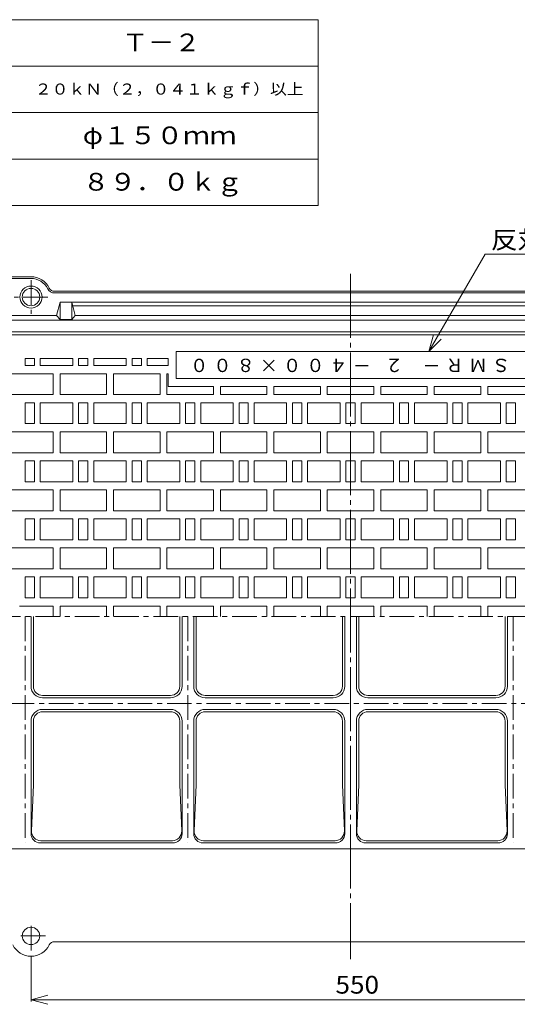
# Model space of a CAD drawing. Units: millimetres. Extents: x -960 to 651, y -686 to 688.
# Drawn here: x -342 to 86, y -159 to 688 of the extents above; entities that cross this region are included whole.
import ezdxf

# ---------------------------------------------------------------- set-up
doc = ezdxf.new("R2010")
doc.units = ezdxf.units.MM
doc.header["$LTSCALE"] = 5
doc.linetypes.add('JWW_CENTER1', pattern=[6.773333, 4.233333, -0.846667, 0.846667, -0.846667])
doc.linetypes.add('JWW_CENTER2', pattern=[13.546667, 11.006667, -0.846667, 0.846667, -0.846667])
for name, color, linetype in [('F-0ﾚｲﾔ', 7, 'Continuous'), ('その他', 7, 'Continuous'), ('通り芯', 7, 'Continuous')]:
    doc.layers.add(name, color=color, linetype=linetype)
doc.styles.add('ＭＳ ゴシック', font='txt', dxfattribs={"height": 1})

msp = doc.modelspace()

# ---------------------------------------------------------------- linework, layer by layer
at = {"layer": 'F-0ﾚｲﾔ', "color": 7, "linetype": 'Continuous', "lineweight": 9}
for p, q in [((-85, 688.45), (-960, 688.45)), ((-85, 528.45), (-85, 688.45)), ((-85, 648.45), (-450, 648.45)), ((-85, 608.45), (-450, 608.45)), ((-85, 568.45), (-450, 568.45)), ((-85, 528.45), (-960, 528.45))]:
    msp.add_line(p, q, dxfattribs=at)
at = {"layer": '通り芯', "color": 7, "linetype": 'Continuous', "lineweight": 9}
for p, q in [((10.44, 402.66), (58.87, 486.55)), ((58.87, 486.55), (285.64, 486.55)), ((10.44, 402.66), (14.32, 417.15)), ((10.44, 402.66), (21.05, 413.27)), ((-332.03, -117.84), (-332.03, -156.84)), ((-332.03, -155.34), (-317.54, -151.46)), ((-332.03, -155.34), (217.97, -155.34)), ((-332.03, -155.34), (-317.54, -159.22))]:
    msp.add_line(p, q, dxfattribs=at)
at = {"layer": '通り芯', "color": 2, "linetype": 'Continuous', "lineweight": 9}
for p, q in [((-332.03, 467.16), (-377.03, 467.16)), ((-332.03, 465.66), (-377.03, 465.66)), ((-311.87, 454.66), (197.82, 454.66)), ((-311.87, 453.16), (197.82, 453.16)), ((-307.03, 445.16), (-310.03, 433.66)), ((-307.03, 445.16), (-307.03, 430.36)), ((-307.03, 445.16), (192.97, 445.16)), ((-294.03, 433.66), (-297.03, 445.16)), ((-297.03, 445.16), (-297.03, 430.36)), ((-296.24, 442.16), (182.19, 442.16)), ((-393.28, 433.66), (-310.03, 433.66)), ((-310.03, 433.66), (-307.03, 430.36)), ((-297.03, 430.36), (-294.03, 433.66)), ((-294.03, 433.66), (179.97, 433.66)), ((-479.53, 429.66), (365.47, 429.66)), ((-297.03, 430.36), (-307.03, 430.36)), ((-479.53, 419.66), (365.47, 419.66)), ((-437.03, -25.34), (322.97, -25.34)), ((-311.87, -105.34), (197.82, -105.34))]:
    msp.add_line(p, q, dxfattribs=at)
at = {"layer": '通り芯', "color": 3, "linetype": 'JWW_CENTER2', "lineweight": 9}
msp.add_line((-57.03, 469.66), (-57.03, -120.34), dxfattribs=at)
at = {"layer": '通り芯', "color": 2, "linetype": 'JWW_CENTER1', "lineweight": 9}
for p, q in [((-332.03, 464.16), (-332.03, 435.16)), ((-317.53, 449.66), (-346.53, 449.66)), ((-332.03, -112.84), (-332.03, -87.84)), ((-319.53, -100.34), (-344.53, -100.34))]:
    msp.add_line(p, q, dxfattribs=at)
at = {"layer": '通り芯', "color": 3, "linetype": 'Continuous', "lineweight": 9}
for p, q in [((-479.53, 417.16), (365.47, 417.16)), ((-207.03, 402.66), (-207.03, 379.66)), ((-207.03, 402.66), (92.97, 402.66)), ((-337.03, 396.66), (-337.03, 390.66)), ((-337.03, 396.66), (-329.03, 396.66)), ((-337.03, 390.66), (-329.03, 390.66)), ((-329.03, 396.66), (-329.03, 390.66)), ((-324.03, 396.66), (-324.03, 390.66)), ((-324.03, 396.66), (-296.03, 396.66)), ((-324.03, 390.66), (-296.03, 390.66)), ((-296.03, 396.66), (-296.03, 390.66)), ((-291.03, 396.66), (-291.03, 390.66)), ((-291.03, 396.66), (-283.03, 396.66)), ((-291.03, 390.66), (-283.03, 390.66)), ((-283.03, 396.66), (-283.03, 390.66)), ((-278.03, 396.66), (-278.03, 390.66)), ((-278.03, 396.66), (-250.03, 396.66)), ((-278.03, 390.66), (-250.03, 390.66)), ((-250.03, 396.66), (-250.03, 390.66)), ((-245.03, 396.66), (-245.03, 390.66)), ((-245.03, 396.66), (-237.03, 396.66)), ((-245.03, 390.66), (-237.03, 390.66)), ((-237.03, 396.66), (-237.03, 390.66)), ((-232.03, 396.66), (-232.03, 390.66)), ((-232.03, 396.66), (-214.03, 396.66)), ((-232.03, 390.66), (-214.03, 390.66)), ((-214.03, 396.66), (-214.03, 390.66)), ((-353.03, 383.66), (-313.03, 383.66)), ((-313.03, 383.66), (-313.03, 365.66)), ((-307.03, 383.66), (-307.03, 365.66)), ((-307.03, 383.66), (-267.03, 383.66)), ((-267.03, 383.66), (-267.03, 365.66)), ((-261.03, 383.66), (-261.03, 365.66)), ((-261.03, 383.66), (-221.03, 383.66)), ((-221.03, 383.66), (-221.03, 365.66)), ((-215.03, 383.66), (-215.03, 365.66)), ((-215.03, 383.66), (-214.03, 383.66)), ((-214.03, 383.66), (-214.03, 372.66)), ((-207.03, 379.66), (92.97, 379.66)), ((-353.03, 365.66), (-313.03, 365.66)), ((-307.03, 365.66), (-267.03, 365.66)), ((-261.03, 365.66), (-221.03, 365.66)), ((-215.03, 365.66), (-175.03, 365.66)), ((-214.03, 372.66), (-175.03, 372.66)), ((-175.03, 372.66), (-175.03, 365.66)), ((-169.03, 372.66), (-169.03, 365.66)), ((-169.03, 372.66), (-129.03, 372.66)), ((-169.03, 365.66), (-129.03, 365.66)), ((-129.03, 365.66), (-129.03, 372.66)), ((-123.03, 365.66), (-123.03, 372.66)), ((-123.03, 372.66), (-83.03, 372.66)), ((-123.03, 365.66), (-83.03, 365.66)), ((-83.03, 365.66), (-83.03, 372.66)), ((-77.03, 372.66), (-37.03, 372.66)), ((-77.03, 365.66), (-77.03, 372.66)), ((-77.03, 365.66), (-37.03, 365.66)), ((-37.03, 365.66), (-37.03, 372.66)), ((8.97, 372.66), (-31.03, 372.66)), ((-31.03, 365.66), (-31.03, 372.66)), ((8.97, 365.66), (-31.03, 365.66)), ((8.97, 365.66), (8.97, 372.66)), ((14.97, 365.66), (14.97, 372.66)), ((54.97, 372.66), (14.97, 372.66)), ((54.97, 365.66), (14.97, 365.66)), ((54.97, 372.66), (54.97, 365.66)), ((60.97, 372.66), (60.97, 365.66)), ((99.97, 372.66), (60.97, 372.66)), ((100.97, 365.66), (60.97, 365.66)), ((-337.03, 358.66), (-337.03, 340.66)), ((-337.03, 358.66), (-329.03, 358.66)), ((-329.03, 358.66), (-329.03, 340.66)), ((-324.03, 358.66), (-324.03, 340.66)), ((-324.03, 358.66), (-296.03, 358.66)), ((-296.03, 358.66), (-296.03, 340.66)), ((-291.03, 358.66), (-291.03, 340.66)), ((-291.03, 358.66), (-283.03, 358.66)), ((-283.03, 358.66), (-283.03, 340.66)), ((-278.03, 358.66), (-278.03, 340.66)), ((-278.03, 358.66), (-250.03, 358.66)), ((-250.03, 358.66), (-250.03, 340.66)), ((-245.03, 358.66), (-245.03, 340.66)), ((-245.03, 358.66), (-237.03, 358.66)), ((-237.03, 358.66), (-237.03, 340.66)), ((-232.03, 358.66), (-232.03, 340.66)), ((-232.03, 358.66), (-204.03, 358.66)), ((-204.03, 358.66), (-204.03, 340.66)), ((-199.03, 358.66), (-199.03, 340.66)), ((-199.03, 358.66), (-191.03, 358.66)), ((-191.03, 358.66), (-191.03, 340.66)), ((-186.03, 358.66), (-186.03, 340.66)), ((-186.03, 358.66), (-158.03, 358.66)), ((-158.03, 358.66), (-158.03, 340.66)), ((-153.03, 358.66), (-153.03, 340.66)), ((-153.03, 358.66), (-145.03, 358.66)), ((-145.03, 358.66), (-145.03, 340.66)), ((-140.03, 358.66), (-140.03, 340.66)), ((-140.03, 358.66), (-112.03, 358.66)), ((-112.03, 358.66), (-112.03, 340.66)), ((-107.03, 358.66), (-107.03, 340.66)), ((-107.03, 358.66), (-99.03, 358.66)), ((-99.03, 358.66), (-99.03, 340.66)), ((-94.03, 358.66), (-94.03, 340.66)), ((-94.03, 358.66), (-66.03, 358.66)), ((-66.03, 358.66), (-66.03, 340.66)), ((-61.03, 358.66), (-53.03, 358.66)), ((-61.03, 358.66), (-61.03, 340.66)), ((-53.03, 358.66), (-53.03, 340.66)), ((-48.03, 358.66), (-48.03, 340.66)), ((-20.03, 358.66), (-48.03, 358.66)), ((-20.03, 358.66), (-20.03, 340.66)), ((-15.03, 358.66), (-15.03, 340.66)), ((-7.03, 358.66), (-15.03, 358.66)), ((-7.03, 358.66), (-7.03, 340.66)), ((-2.03, 358.66), (-2.03, 340.66)), ((25.97, 358.66), (-2.03, 358.66)), ((25.97, 358.66), (25.97, 340.66)), ((30.97, 358.66), (30.97, 340.66)), ((38.97, 358.66), (30.97, 358.66)), ((38.97, 358.66), (38.97, 340.66)), ((43.97, 358.66), (43.97, 340.66)), ((71.97, 358.66), (43.97, 358.66)), ((71.97, 358.66), (71.97, 340.66)), ((76.97, 358.66), (76.97, 340.66)), ((84.97, 358.66), (76.97, 358.66)), ((84.97, 358.66), (84.97, 340.66)), ((-337.03, 340.66), (-329.03, 340.66)), ((-324.03, 340.66), (-296.03, 340.66)), ((-291.03, 340.66), (-283.03, 340.66)), ((-278.03, 340.66), (-250.03, 340.66)), ((-245.03, 340.66), (-237.03, 340.66)), ((-232.03, 340.66), (-204.03, 340.66)), ((-199.03, 340.66), (-191.03, 340.66)), ((-186.03, 340.66), (-158.03, 340.66)), ((-153.03, 340.66), (-145.03, 340.66)), ((-140.03, 340.66), (-112.03, 340.66)), ((-107.03, 340.66), (-99.03, 340.66)), ((-94.03, 340.66), (-66.03, 340.66)), ((-61.03, 340.66), (-53.03, 340.66)), ((-20.03, 340.66), (-48.03, 340.66)), ((-7.03, 340.66), (-15.03, 340.66)), ((25.97, 340.66), (-2.03, 340.66)), ((38.97, 340.66), (30.97, 340.66)), ((71.97, 340.66), (43.97, 340.66)), ((84.97, 340.66), (76.97, 340.66)), ((-353.03, 333.66), (-313.03, 333.66)), ((-313.03, 333.66), (-313.03, 315.66)), ((-307.03, 333.66), (-307.03, 315.66)), ((-307.03, 333.66), (-267.03, 333.66)), ((-267.03, 333.66), (-267.03, 315.66)), ((-261.03, 333.66), (-261.03, 315.66)), ((-261.03, 333.66), (-221.03, 333.66)), ((-221.03, 333.66), (-221.03, 315.66)), ((-215.03, 333.66), (-215.03, 315.66)), ((-215.03, 333.66), (-175.03, 333.66)), ((-175.03, 333.66), (-175.03, 315.66)), ((-169.03, 333.66), (-169.03, 315.66)), ((-169.03, 333.66), (-129.03, 333.66)), ((-129.03, 333.66), (-129.03, 315.66)), ((-123.03, 333.66), (-123.03, 315.66)), ((-123.03, 333.66), (-83.03, 333.66)), ((-83.03, 333.66), (-83.03, 315.66)), ((-77.03, 333.66), (-37.03, 333.66)), ((-77.03, 333.66), (-77.03, 315.66)), ((-37.03, 333.66), (-37.03, 315.66)), ((-31.03, 333.66), (-31.03, 315.66)), ((8.97, 333.66), (-31.03, 333.66)), ((8.97, 333.66), (8.97, 315.66)), ((14.97, 333.66), (14.97, 315.66)), ((54.97, 333.66), (14.97, 333.66)), ((54.97, 333.66), (54.97, 315.66)), ((60.97, 333.66), (60.97, 315.66)), ((100.97, 333.66), (60.97, 333.66)), ((-353.03, 315.66), (-313.03, 315.66)), ((-307.03, 315.66), (-267.03, 315.66)), ((-261.03, 315.66), (-221.03, 315.66)), ((-215.03, 315.66), (-175.03, 315.66)), ((-169.03, 315.66), (-129.03, 315.66)), ((-123.03, 315.66), (-83.03, 315.66)), ((-77.03, 315.66), (-37.03, 315.66)), ((8.97, 315.66), (-31.03, 315.66)), ((54.97, 315.66), (14.97, 315.66)), ((100.97, 315.66), (60.97, 315.66)), ((-337.03, 308.66), (-337.03, 290.66)), ((-337.03, 308.66), (-329.03, 308.66)), ((-329.03, 308.66), (-329.03, 290.66)), ((-324.03, 308.66), (-324.03, 290.66)), ((-324.03, 308.66), (-296.03, 308.66)), ((-296.03, 308.66), (-296.03, 290.66)), ((-291.03, 308.66), (-291.03, 290.66)), ((-291.03, 308.66), (-283.03, 308.66)), ((-283.03, 308.66), (-283.03, 290.66)), ((-278.03, 308.66), (-278.03, 290.66)), ((-278.03, 308.66), (-250.03, 308.66)), ((-250.03, 308.66), (-250.03, 290.66)), ((-245.03, 308.66), (-245.03, 290.66)), ((-245.03, 308.66), (-237.03, 308.66)), ((-237.03, 308.66), (-237.03, 290.66)), ((-232.03, 308.66), (-232.03, 290.66)), ((-232.03, 308.66), (-204.03, 308.66)), ((-204.03, 308.66), (-204.03, 290.66)), ((-199.03, 308.66), (-199.03, 290.66)), ((-199.03, 308.66), (-191.03, 308.66)), ((-191.03, 308.66), (-191.03, 290.66)), ((-186.03, 308.66), (-186.03, 290.66)), ((-186.03, 308.66), (-158.03, 308.66)), ((-158.03, 308.66), (-158.03, 290.66)), ((-153.03, 308.66), (-153.03, 290.66)), ((-153.03, 308.66), (-145.03, 308.66)), ((-145.03, 308.66), (-145.03, 290.66)), ((-140.03, 308.66), (-140.03, 290.66)), ((-140.03, 308.66), (-112.03, 308.66)), ((-112.03, 308.66), (-112.03, 290.66)), ((-107.03, 308.66), (-107.03, 290.66)), ((-107.03, 308.66), (-99.03, 308.66)), ((-99.03, 308.66), (-99.03, 290.66)), ((-94.03, 308.66), (-94.03, 290.66)), ((-94.03, 308.66), (-66.03, 308.66)), ((-66.03, 308.66), (-66.03, 290.66)), ((-61.03, 308.66), (-53.03, 308.66)), ((-61.03, 308.66), (-61.03, 290.66)), ((-53.03, 308.66), (-53.03, 290.66)), ((-48.03, 308.66), (-48.03, 290.66)), ((-20.03, 308.66), (-48.03, 308.66)), ((-20.03, 308.66), (-20.03, 290.66)), ((-15.03, 308.66), (-15.03, 290.66)), ((-7.03, 308.66), (-15.03, 308.66)), ((-7.03, 308.66), (-7.03, 290.66)), ((-2.03, 308.66), (-2.03, 290.66)), ((25.97, 308.66), (-2.03, 308.66)), ((25.97, 308.66), (25.97, 290.66)), ((30.97, 308.66), (30.97, 290.66)), ((38.97, 308.66), (30.97, 308.66)), ((38.97, 308.66), (38.97, 290.66)), ((43.97, 308.66), (43.97, 290.66)), ((71.97, 308.66), (43.97, 308.66)), ((71.97, 308.66), (71.97, 290.66)), ((76.97, 308.66), (76.97, 290.66)), ((84.97, 308.66), (76.97, 308.66)), ((84.97, 308.66), (84.97, 290.66)), ((-337.03, 290.66), (-329.03, 290.66)), ((-324.03, 290.66), (-296.03, 290.66)), ((-291.03, 290.66), (-283.03, 290.66)), ((-278.03, 290.66), (-250.03, 290.66)), ((-245.03, 290.66), (-237.03, 290.66)), ((-232.03, 290.66), (-204.03, 290.66)), ((-199.03, 290.66), (-191.03, 290.66)), ((-186.03, 290.66), (-158.03, 290.66)), ((-153.03, 290.66), (-145.03, 290.66)), ((-140.03, 290.66), (-112.03, 290.66)), ((-107.03, 290.66), (-99.03, 290.66)), ((-94.03, 290.66), (-66.03, 290.66)), ((-61.03, 290.66), (-53.03, 290.66)), ((-20.03, 290.66), (-48.03, 290.66)), ((-7.03, 290.66), (-15.03, 290.66)), ((25.97, 290.66), (-2.03, 290.66)), ((38.97, 290.66), (30.97, 290.66)), ((71.97, 290.66), (43.97, 290.66)), ((84.97, 290.66), (76.97, 290.66)), ((-353.03, 283.66), (-313.03, 283.66)), ((-313.03, 283.66), (-313.03, 265.66)), ((-307.03, 283.66), (-307.03, 265.66)), ((-307.03, 283.66), (-267.03, 283.66)), ((-267.03, 283.66), (-267.03, 265.66)), ((-261.03, 283.66), (-261.03, 265.66)), ((-261.03, 283.66), (-221.03, 283.66)), ((-221.03, 283.66), (-221.03, 265.66)), ((-215.03, 283.66), (-215.03, 265.66)), ((-215.03, 283.66), (-175.03, 283.66)), ((-175.03, 283.66), (-175.03, 265.66)), ((-169.03, 283.66), (-169.03, 265.66)), ((-169.03, 283.66), (-129.03, 283.66)), ((-129.03, 283.66), (-129.03, 265.66)), ((-123.03, 283.66), (-123.03, 265.66)), ((-123.03, 283.66), (-83.03, 283.66)), ((-83.03, 283.66), (-83.03, 265.66)), ((-77.03, 283.66), (-37.03, 283.66)), ((-77.03, 283.66), (-77.03, 265.66)), ((-37.03, 283.66), (-37.03, 265.66)), ((-31.03, 283.66), (-31.03, 265.66)), ((8.97, 283.66), (-31.03, 283.66)), ((8.97, 283.66), (8.97, 265.66)), ((14.97, 283.66), (14.97, 265.66)), ((54.97, 283.66), (14.97, 283.66)), ((54.97, 283.66), (54.97, 265.66)), ((60.97, 283.66), (60.97, 265.66)), ((100.97, 283.66), (60.97, 283.66)), ((-353.03, 265.66), (-313.03, 265.66)), ((-307.03, 265.66), (-267.03, 265.66)), ((-261.03, 265.66), (-221.03, 265.66)), ((-215.03, 265.66), (-175.03, 265.66)), ((-169.03, 265.66), (-129.03, 265.66)), ((-123.03, 265.66), (-83.03, 265.66)), ((-77.03, 265.66), (-37.03, 265.66)), ((8.97, 265.66), (-31.03, 265.66)), ((54.97, 265.66), (14.97, 265.66)), ((100.97, 265.66), (60.97, 265.66)), ((-337.03, 258.66), (-337.03, 240.66)), ((-337.03, 258.66), (-329.03, 258.66)), ((-329.03, 258.66), (-329.03, 240.66)), ((-324.03, 258.66), (-324.03, 240.66)), ((-324.03, 258.66), (-296.03, 258.66)), ((-296.03, 258.66), (-296.03, 240.66)), ((-291.03, 258.66), (-291.03, 240.66)), ((-291.03, 258.66), (-283.03, 258.66)), ((-283.03, 258.66), (-283.03, 240.66)), ((-278.03, 258.66), (-278.03, 240.66)), ((-278.03, 258.66), (-250.03, 258.66)), ((-250.03, 258.66), (-250.03, 240.66)), ((-245.03, 258.66), (-245.03, 240.66)), ((-245.03, 258.66), (-237.03, 258.66)), ((-237.03, 258.66), (-237.03, 240.66)), ((-232.03, 258.66), (-232.03, 240.66)), ((-232.03, 258.66), (-204.03, 258.66)), ((-204.03, 258.66), (-204.03, 240.66)), ((-199.03, 258.66), (-199.03, 240.66)), ((-199.03, 258.66), (-191.03, 258.66)), ((-191.03, 258.66), (-191.03, 240.66)), ((-186.03, 258.66), (-186.03, 240.66)), ((-186.03, 258.66), (-158.03, 258.66)), ((-158.03, 258.66), (-158.03, 240.66)), ((-153.03, 258.66), (-153.03, 240.66)), ((-153.03, 258.66), (-145.03, 258.66)), ((-145.03, 258.66), (-145.03, 240.66)), ((-140.03, 258.66), (-140.03, 240.66)), ((-140.03, 258.66), (-112.03, 258.66)), ((-112.03, 258.66), (-112.03, 240.66)), ((-107.03, 258.66), (-107.03, 240.66)), ((-107.03, 258.66), (-99.03, 258.66)), ((-99.03, 258.66), (-99.03, 240.66)), ((-94.03, 258.66), (-94.03, 240.66)), ((-94.03, 258.66), (-66.03, 258.66)), ((-66.03, 258.66), (-66.03, 240.66)), ((-61.03, 258.66), (-53.03, 258.66)), ((-61.03, 258.66), (-61.03, 240.66)), ((-53.03, 258.66), (-53.03, 240.66)), ((-48.03, 258.66), (-48.03, 240.66)), ((-20.03, 258.66), (-48.03, 258.66)), ((-20.03, 258.66), (-20.03, 240.66)), ((-15.03, 258.66), (-15.03, 240.66)), ((-7.03, 258.66), (-15.03, 258.66)), ((-7.03, 258.66), (-7.03, 240.66)), ((-2.03, 258.66), (-2.03, 240.66)), ((25.97, 258.66), (-2.03, 258.66)), ((25.97, 258.66), (25.97, 240.66)), ((30.97, 258.66), (30.97, 240.66)), ((38.97, 258.66), (30.97, 258.66)), ((38.97, 258.66), (38.97, 240.66)), ((43.97, 258.66), (43.97, 240.66)), ((71.97, 258.66), (43.97, 258.66)), ((71.97, 258.66), (71.97, 240.66)), ((76.97, 258.66), (76.97, 240.66)), ((84.97, 258.66), (76.97, 258.66)), ((84.97, 258.66), (84.97, 240.66)), ((-337.03, 240.66), (-329.03, 240.66)), ((-324.03, 240.66), (-296.03, 240.66)), ((-291.03, 240.66), (-283.03, 240.66)), ((-278.03, 240.66), (-250.03, 240.66)), ((-245.03, 240.66), (-237.03, 240.66)), ((-232.03, 240.66), (-204.03, 240.66)), ((-199.03, 240.66), (-191.03, 240.66)), ((-186.03, 240.66), (-158.03, 240.66)), ((-153.03, 240.66), (-145.03, 240.66)), ((-140.03, 240.66), (-112.03, 240.66)), ((-107.03, 240.66), (-99.03, 240.66)), ((-94.03, 240.66), (-66.03, 240.66)), ((-61.03, 240.66), (-53.03, 240.66)), ((-20.03, 240.66), (-48.03, 240.66)), ((-7.03, 240.66), (-15.03, 240.66)), ((25.97, 240.66), (-2.03, 240.66)), ((38.97, 240.66), (30.97, 240.66)), ((71.97, 240.66), (43.97, 240.66)), ((84.97, 240.66), (76.97, 240.66)), ((-353.03, 233.66), (-313.03, 233.66)), ((-313.03, 233.66), (-313.03, 215.66)), ((-307.03, 233.66), (-307.03, 215.66)), ((-307.03, 233.66), (-267.03, 233.66)), ((-267.03, 233.66), (-267.03, 215.66)), ((-261.03, 233.66), (-261.03, 215.66)), ((-261.03, 233.66), (-221.03, 233.66)), ((-221.03, 233.66), (-221.03, 215.66)), ((-215.03, 233.66), (-215.03, 215.66)), ((-215.03, 233.66), (-175.03, 233.66)), ((-175.03, 233.66), (-175.03, 215.66)), ((-169.03, 233.66), (-169.03, 215.66)), ((-169.03, 233.66), (-129.03, 233.66)), ((-129.03, 233.66), (-129.03, 215.66)), ((-123.03, 233.66), (-123.03, 215.66)), ((-123.03, 233.66), (-83.03, 233.66)), ((-83.03, 233.66), (-83.03, 215.66)), ((-77.03, 233.66), (-37.03, 233.66)), ((-77.03, 233.66), (-77.03, 215.66)), ((-37.03, 233.66), (-37.03, 215.66)), ((-31.03, 233.66), (-31.03, 215.66)), ((8.97, 233.66), (-31.03, 233.66)), ((8.97, 233.66), (8.97, 215.66)), ((14.97, 233.66), (14.97, 215.66)), ((54.97, 233.66), (14.97, 233.66)), ((54.97, 233.66), (54.97, 215.66)), ((60.97, 233.66), (60.97, 215.66)), ((100.97, 233.66), (60.97, 233.66)), ((-353.03, 215.66), (-313.03, 215.66)), ((-307.03, 215.66), (-267.03, 215.66)), ((-261.03, 215.66), (-221.03, 215.66)), ((-215.03, 215.66), (-175.03, 215.66)), ((-169.03, 215.66), (-129.03, 215.66)), ((-123.03, 215.66), (-83.03, 215.66)), ((-77.03, 215.66), (-37.03, 215.66)), ((8.97, 215.66), (-31.03, 215.66)), ((54.97, 215.66), (14.97, 215.66)), ((100.97, 215.66), (60.97, 215.66)), ((-337.03, 208.66), (-337.03, 190.66)), ((-337.03, 208.66), (-329.03, 208.66)), ((-329.03, 208.66), (-329.03, 190.66)), ((-324.03, 208.66), (-324.03, 190.66)), ((-324.03, 208.66), (-296.03, 208.66)), ((-296.03, 208.66), (-296.03, 190.66)), ((-291.03, 208.66), (-291.03, 190.66)), ((-291.03, 208.66), (-283.03, 208.66)), ((-283.03, 208.66), (-283.03, 190.66)), ((-278.03, 208.66), (-278.03, 190.66)), ((-278.03, 208.66), (-250.03, 208.66)), ((-250.03, 208.66), (-250.03, 190.66)), ((-245.03, 208.66), (-245.03, 190.66)), ((-245.03, 208.66), (-237.03, 208.66)), ((-237.03, 208.66), (-237.03, 190.66)), ((-232.03, 208.66), (-232.03, 190.66)), ((-232.03, 208.66), (-204.03, 208.66)), ((-204.03, 208.66), (-204.03, 190.66)), ((-199.03, 208.66), (-199.03, 190.66)), ((-199.03, 208.66), (-191.03, 208.66)), ((-191.03, 208.66), (-191.03, 190.66)), ((-186.03, 208.66), (-186.03, 190.66)), ((-186.03, 208.66), (-158.03, 208.66)), ((-158.03, 208.66), (-158.03, 190.66)), ((-153.03, 208.66), (-153.03, 190.66)), ((-153.03, 208.66), (-145.03, 208.66)), ((-145.03, 208.66), (-145.03, 190.66)), ((-140.03, 208.66), (-140.03, 190.66)), ((-140.03, 208.66), (-112.03, 208.66)), ((-112.03, 208.66), (-112.03, 190.66)), ((-107.03, 208.66), (-107.03, 190.66)), ((-107.03, 208.66), (-99.03, 208.66)), ((-99.03, 208.66), (-99.03, 190.66)), ((-94.03, 208.66), (-94.03, 190.66)), ((-94.03, 208.66), (-66.03, 208.66)), ((-66.03, 208.66), (-66.03, 190.66)), ((-61.03, 208.66), (-53.03, 208.66)), ((-61.03, 208.66), (-61.03, 190.66)), ((-53.03, 208.66), (-53.03, 190.66)), ((-48.03, 208.66), (-48.03, 190.66)), ((-20.03, 208.66), (-48.03, 208.66)), ((-20.03, 208.66), (-20.03, 190.66)), ((-15.03, 208.66), (-15.03, 190.66)), ((-7.03, 208.66), (-15.03, 208.66)), ((-7.03, 208.66), (-7.03, 190.66)), ((-2.03, 208.66), (-2.03, 190.66)), ((25.97, 208.66), (-2.03, 208.66)), ((25.97, 208.66), (25.97, 190.66)), ((30.97, 208.66), (30.97, 190.66)), ((38.97, 208.66), (30.97, 208.66)), ((38.97, 208.66), (38.97, 190.66)), ((43.97, 208.66), (43.97, 190.66)), ((71.97, 208.66), (43.97, 208.66)), ((71.97, 208.66), (71.97, 190.66)), ((76.97, 208.66), (76.97, 190.66)), ((84.97, 208.66), (76.97, 208.66)), ((84.97, 208.66), (84.97, 190.66)), ((-337.03, 190.66), (-329.03, 190.66)), ((-324.03, 190.66), (-296.03, 190.66)), ((-291.03, 190.66), (-283.03, 190.66)), ((-278.03, 190.66), (-250.03, 190.66)), ((-245.03, 190.66), (-237.03, 190.66)), ((-232.03, 190.66), (-204.03, 190.66)), ((-199.03, 190.66), (-191.03, 190.66)), ((-186.03, 190.66), (-158.03, 190.66)), ((-153.03, 190.66), (-145.03, 190.66)), ((-140.03, 190.66), (-112.03, 190.66)), ((-107.03, 190.66), (-99.03, 190.66)), ((-94.03, 190.66), (-66.03, 190.66)), ((-61.03, 190.66), (-53.03, 190.66)), ((-20.03, 190.66), (-48.03, 190.66)), ((-7.03, 190.66), (-15.03, 190.66)), ((25.97, 190.66), (-2.03, 190.66)), ((38.97, 190.66), (30.97, 190.66)), ((71.97, 190.66), (43.97, 190.66)), ((84.97, 190.66), (76.97, 190.66)), ((-342.03, 183.66), (-313.03, 183.66)), ((-313.03, 183.66), (-313.03, 174.66)), ((-307.03, 183.66), (-267.03, 183.66)), ((-307.03, 183.66), (-307.03, 174.66)), ((-267.03, 183.66), (-267.03, 174.66)), ((-261.03, 183.66), (-221.03, 183.66)), ((-261.03, 183.66), (-261.03, 174.66)), ((-221.03, 183.66), (-221.03, 174.66)), ((-215.03, 183.66), (-175.03, 183.66)), ((-215.03, 183.66), (-215.03, 174.66)), ((-175.03, 183.66), (-175.03, 174.66)), ((-169.03, 183.66), (-169.03, 174.66)), ((-169.03, 183.66), (-129.03, 183.66)), ((-129.03, 183.66), (-129.03, 174.66)), ((-123.03, 183.66), (-83.03, 183.66)), ((-123.03, 183.66), (-123.03, 174.66)), ((-83.03, 183.66), (-83.03, 174.66)), ((-77.03, 183.66), (-37.03, 183.66)), ((-77.03, 183.66), (-77.03, 174.66)), ((-37.03, 183.66), (-37.03, 174.66)), ((8.97, 183.66), (-31.03, 183.66)), ((-31.03, 183.66), (-31.03, 174.66)), ((8.97, 183.66), (8.97, 174.66)), ((54.97, 183.66), (14.97, 183.66)), ((14.97, 183.66), (14.97, 174.66)), ((54.97, 183.66), (54.97, 174.66)), ((100.97, 183.66), (60.97, 183.66)), ((60.97, 183.66), (60.97, 174.66)), ((-332.03, 114.66), (-332.03, 174.66)), ((-330.03, 114.66), (-330.03, 174.66)), ((-204.03, 114.66), (-204.03, 174.66)), ((-202.03, 114.66), (-202.03, 174.66)), ((-192.03, 114.66), (-192.03, 174.66)), ((-190.03, 114.66), (-190.03, 174.66)), ((-64.03, 114.66), (-64.03, 174.66)), ((-62.03, 114.66), (-62.03, 174.66)), ((-52.03, 114.66), (-52.03, 174.66)), ((-50.03, 114.66), (-50.03, 174.66)), ((75.97, 114.66), (75.97, 174.66)), ((77.97, 114.66), (77.97, 174.66)), ((-212.03, 106.66), (-322.03, 106.66)), ((-212.03, 104.66), (-322.03, 104.66)), ((-182.03, 106.66), (-72.03, 106.66)), ((-182.03, 104.66), (-72.03, 104.66)), ((67.97, 106.66), (-42.03, 106.66)), ((67.97, 104.66), (-42.03, 104.66)), ((-212.03, 94.66), (-322.03, 94.66)), ((-182.03, 94.66), (-72.03, 94.66)), ((67.97, 94.66), (-42.03, 94.66)), ((-212.03, 92.66), (-322.03, 92.66)), ((-182.03, 92.66), (-72.03, 92.66)), ((67.97, 92.66), (-42.03, 92.66)), ((-332.03, -12.34), (-332.03, 84.66)), ((-330.03, 84.66), (-330.03, 29.66)), ((-204.03, 84.66), (-204.03, 29.66)), ((-202.03, -12.34), (-202.03, 84.66)), ((-192.03, -12.34), (-192.03, 84.66)), ((-190.03, 84.66), (-190.03, 29.66)), ((-64.03, 84.66), (-64.03, 29.66)), ((-62.03, -12.34), (-62.03, 84.66)), ((-52.03, -12.34), (-52.03, 84.66)), ((-50.03, 84.66), (-50.03, 29.66)), ((75.97, 84.66), (75.97, 29.66)), ((77.97, -12.34), (77.97, 84.66)), ((-331.68, -10), (-330.03, 29.66)), ((-202.37, -10), (-204.03, 29.66)), ((-191.68, -10), (-190.03, 29.66)), ((-62.37, -10), (-64.03, 29.66)), ((-51.68, -10), (-50.03, 29.66)), ((77.63, -10), (75.97, 29.66)), ((-210.03, -20.34), (-324.03, -20.34)), ((-210.37, -18.34), (-323.69, -18.34)), ((-184.03, -20.34), (-70.03, -20.34)), ((-183.69, -18.34), (-70.37, -18.34)), ((69.97, -20.34), (-44.03, -20.34)), ((69.63, -18.34), (-43.69, -18.34))]:
    msp.add_line(p, q, dxfattribs=at)
at = {"layer": '通り芯', "color": 3, "linetype": 'JWW_CENTER1', "lineweight": 9}
for p, q in [((437.97, 174.66), (-552.03, 174.66)), ((-337.03, 174.66), (-337.03, -20.34)), ((-197.03, 174.66), (-197.03, -20.34)), ((82.97, 174.66), (82.97, -20.34)), ((-452.03, 99.66), (337.97, 99.66))]:
    msp.add_line(p, q, dxfattribs=at)
at = {"layer": '通り芯', "color": 2, "linetype": 'Continuous', "lineweight": 9}
for centre, radius in [((-332.03, 449.66), 9.5), ((-332.03, 449.66), 7.5), ((-332.03, -100.34), 7.5)]:
    msp.add_circle(centre, radius, dxfattribs=at)
for centre, radius, start, end in [((-332.03, 449.66), 17.5, 26.38797, 90), ((-332.03, 449.66), 16, 26.38802, 90), ((-311.87, 459.66), 6.5, 206.38777, 270), ((-311.87, 459.66), 5, 206.38777, 270), ((-332.03, -100.34), 17.5, 206.38797, 333.61203), ((-311.87, -110.34), 5, 90, 153.61223)]:
    msp.add_arc(centre, radius, start, end, dxfattribs=at)
at = {"layer": '通り芯', "color": 3, "linetype": 'Continuous', "lineweight": 9}
for centre, radius, start, end in [((-322.03, 114.66), 10, 180, 270), ((-322.03, 114.66), 8, 180, 270), ((-212.03, 114.66), 8, 270, 0), ((-212.03, 114.66), 10, 270, 0), ((-182.03, 114.66), 10, 180, 270), ((-182.03, 114.66), 8, 180, 270), ((-72.03, 114.66), 8, 270, 0), ((-72.03, 114.66), 10, 270, 0), ((-42.03, 114.66), 10, 180, 270), ((-42.03, 114.66), 8, 180, 270), ((67.97, 114.66), 8, 270, 0), ((67.97, 114.66), 10, 270, 0), ((-322.03, 84.66), 10, 90, 180), ((-212.03, 84.66), 10, 0, 90), ((-182.03, 84.66), 10, 90, 180), ((-72.03, 84.66), 10, 0, 90), ((-42.03, 84.66), 10, 90, 180), ((67.97, 84.66), 10, 0, 90), ((-322.03, 84.66), 8, 90, 180), ((-212.03, 84.66), 8, 0, 90), ((-182.03, 84.66), 8, 90, 180), ((-72.03, 84.66), 8, 0, 90), ((-42.03, 84.66), 8, 90, 180), ((67.97, 84.66), 8, 0, 90), ((-324.03, -12.34), 8, 180, 270), ((-323.69, -10.34), 8, 177.61391, 270), ((-210.37, -10.34), 8, 270, 2.38609), ((-210.03, -12.34), 8, 270, 0), ((-184.03, -12.34), 8, 180, 270), ((-183.69, -10.34), 8, 177.61391, 270), ((-70.37, -10.34), 8, 270, 2.38609), ((-70.03, -12.34), 8, 270, 0), ((-44.03, -12.34), 8, 180, 270), ((-43.69, -10.34), 8, 177.61391, 270), ((69.63, -10.34), 8, 270, 2.38609), ((69.97, -12.34), 8, 270, 0)]:
    msp.add_arc(centre, radius, start, end, dxfattribs=at)

# ---------------------------------------------------------------- texts
at = {"layer": 'F-0ﾚｲﾔ', "color": 2, "linetype": 'Continuous', "lineweight": 9, "style": 'ＭＳ ゴシック'}
for s, width, p in [('Ｔ－２', 1.083333, (-253.75, 661.27)), ('φ１５０ｍｍ', 1.104167, (-287.5, 581.27)), ('８９．０ｋｇ', 1.104167, (-287.5, 541.27))]:
    msp.add_text(s, height=15.24, dxfattribs=dict(at, width=width)).set_placement(p)
at = {"layer": 'F-0ﾚｲﾔ', "color": 6, "linetype": 'Continuous', "lineweight": 9, "style": 'ＭＳ ゴシック', "width": 1.1125}
msp.add_text('２０ｋＮ（２，０４１ｋｇｆ）以上', height=9.525, dxfattribs=at).set_placement((-328.75, 623.96))
at = {"layer": 'その他', "color": 2, "linetype": 'Continuous', "lineweight": 9, "style": 'ＭＳ ゴシック', "width": 1.1125}
msp.add_text('反対側はＫＡＮＥＳＯ', height=15.24, dxfattribs=at).set_placement((63.69, 491.35))
at = {"layer": '通り芯', "color": 7, "linetype": 'Continuous', "lineweight": 9, "style": 'ＭＳ ゴシック'}
for s, p in [('０', (-179.53, 396.55)), ('０', (-159.53, 396.55)), ('８', (-139.53, 396.55)), ('×', (-119.53, 396.55)), ('０', (-99.53, 396.55)), ('０', (-79.53, 396.55)), ('４', (-59.53, 396.55)), ('－', (-39.53, 396.55)), ('２', (-11.64, 396.55)), ('－', (20.47, 396.55)), ('Ｒ', (40.47, 396.55)), ('Ｍ', (60.47, 396.55)), ('Ｓ', (80.47, 396.55))]:
    msp.add_text(s, height=11.43, rotation=180, dxfattribs=at).set_placement(p)
at = {"layer": '通り芯', "color": 2, "linetype": 'Continuous', "lineweight": 9, "style": 'ＭＳ ゴシック', "width": 1.083333}
msp.add_text('550', height=15.24, dxfattribs=at).set_placement((-70.03, -150.02))

doc.saveas('drawing.dxf')
